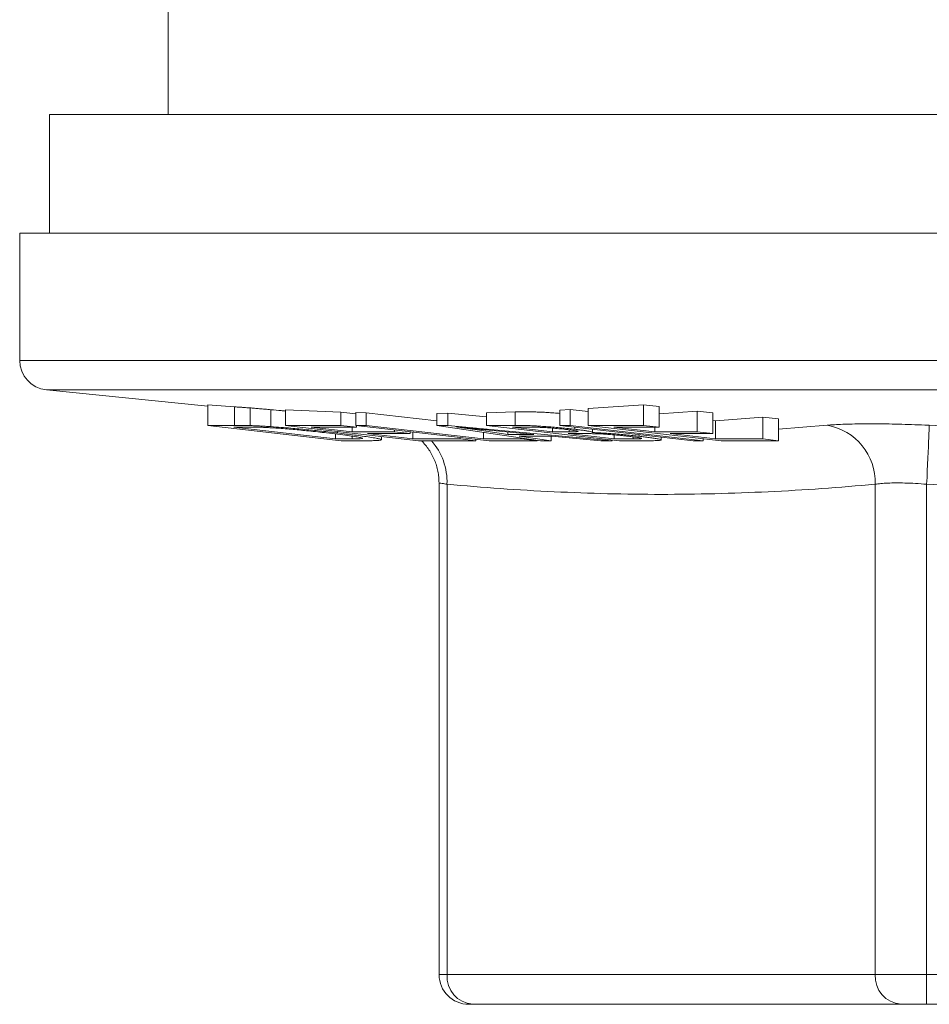
# Model space of a CAD drawing. Units: millimetres. Extents: x -154 to 487, y -172 to 399.
# Drawn here: x -152 to -136, y 29 to 46 of the extents above; entities that cross this region are included whole.
import ezdxf

# ---------------------------------------------------------------- set-up
doc = ezdxf.new("R2010")
doc.units = ezdxf.units.MM

msp = doc.modelspace()

# ---------------------------------------------------------------- linework, layer by layer
at = {"color": 7, "linetype": 'Continuous', "lineweight": 0}
for p, q in [((-149.281, 46.06), (-149.281, 44.06)), ((-151.281, 44.06), (-151.281, 42.06)), ((-129.281, 44.06), (-151.281, 44.06)), ((-151.781, 42.06), (-151.781, 39.913)), ((-151.781, 42.06), (-106.781, 42.06)), ((-151.33, 39.415), (-148.608, 39.143)), ((-148.608, 39.162), (-148.162, 39.13)), ((-148.608, 38.818), (-148.608, 39.162)), ((-148.162, 38.818), (-148.162, 39.13)), ((-147.899, 38.815), (-147.899, 39.112)), ((-147.548, 38.796), (-147.548, 39.082)), ((-147.304, 39.079), (-146.368, 39.041)), ((-147.304, 38.818), (-147.304, 39.079)), ((-146.368, 39.041), (-146.115, 39.012)), ((-146.368, 38.818), (-146.368, 39.041)), ((-146.115, 39.034), (-145.943, 39.03)), ((-146.115, 38.818), (-146.115, 39.034)), ((-145.943, 39.03), (-144.753, 38.893)), ((-145.943, 38.818), (-145.943, 39.03)), ((-144.753, 39.019), (-144.568, 39.021)), ((-144.753, 38.818), (-144.753, 39.019)), ((-144.568, 39.021), (-143.915, 38.962)), ((-144.568, 38.818), (-144.568, 39.021)), ((-143.915, 39.031), (-143.429, 39.044)), ((-143.915, 38.818), (-143.915, 39.031)), ((-143.429, 38.818), (-143.429, 39.044)), ((-142.679, 39.075), (-142.507, 39.084)), ((-142.679, 38.818), (-142.679, 39.075)), ((-142.507, 39.084), (-142.204, 39.05)), ((-142.507, 38.818), (-142.507, 39.084)), ((-142.204, 39.1), (-141.268, 39.163)), ((-142.204, 38.818), (-142.204, 39.1)), ((-141.268, 39.163), (-141.003, 39.135)), ((-141.268, 38.818), (-141.268, 39.163)), ((-141.003, 38.787), (-141.003, 39.135)), ((-141.003, 39.012), (-140.365, 39.058)), ((-140.365, 39.058), (-140.102, 39.03)), ((-140.365, 38.708), (-140.365, 39.058)), ((-140.102, 38.678), (-140.102, 39.03)), ((-140.102, 38.9), (-140.054, 38.895)), ((-140.054, 38.895), (-139.259, 38.956)), ((-140.054, 38.59), (-140.054, 38.895)), ((-139.259, 38.956), (-138.995, 38.929)), ((-139.259, 38.59), (-139.259, 38.956)), ((-138.995, 38.559), (-138.995, 38.929)), ((-148.608, 38.818), (-146.365, 38.559)), ((-148.162, 38.818), (-148.608, 38.818)), ((-148.172, 38.788), (-147.9, 38.788)), ((-146.458, 38.59), (-148.172, 38.788)), ((-147.304, 38.818), (-145.061, 38.559)), ((-146.368, 38.818), (-147.304, 38.818)), ((-146.868, 38.788), (-146.103, 38.788)), ((-146.181, 38.708), (-146.868, 38.788)), ((-146.458, 38.59), (-146.458, 38.673)), ((-146.428, 38.69), (-146.428, 38.717)), ((-146.103, 38.788), (-146.368, 38.818)), ((-146.181, 38.708), (-146.181, 38.788)), ((-145.465, 38.708), (-146.181, 38.708)), ((-146.115, 38.818), (-143.872, 38.559)), ((-145.943, 38.818), (-146.115, 38.818)), ((-146.103, 38.788), (-146.103, 38.817)), ((-143.965, 38.59), (-145.943, 38.818)), ((-145.918, 38.678), (-145.202, 38.678)), ((-145.154, 38.59), (-145.918, 38.678)), ((-145.465, 38.708), (-145.465, 38.743)), ((-145.202, 38.678), (-145.465, 38.708)), ((-145.202, 38.678), (-145.202, 38.713)), ((-145.154, 38.59), (-145.154, 38.707)), ((-144.753, 38.818), (-143.007, 38.559)), ((-144.568, 38.818), (-144.753, 38.818)), ((-141.795, 38.559), (-144.568, 38.818)), ((-144.07, 38.741), (-144.07, 38.756)), ((-143.554, 38.665), (-144.07, 38.741)), ((-143.965, 38.59), (-143.965, 38.701)), ((-143.915, 38.818), (-141.672, 38.559)), ((-143.429, 38.818), (-143.915, 38.818)), ((-143.872, 38.737), (-143.115, 38.665)), ((-143.554, 38.665), (-143.554, 38.707)), ((-143.479, 38.788), (-143.22, 38.788)), ((-142.801, 38.709), (-143.479, 38.788)), ((-142.801, 38.709), (-142.801, 38.771)), ((-142.521, 38.709), (-142.801, 38.709)), ((-142.679, 38.818), (-140.435, 38.559)), ((-142.507, 38.818), (-142.679, 38.818)), ((-142.536, 38.679), (-142.237, 38.679)), ((-141.765, 38.59), (-142.536, 38.679)), ((-142.521, 38.709), (-142.521, 38.743)), ((-140.264, 38.559), (-142.507, 38.818)), ((-142.426, 38.752), (-142.426, 38.789)), ((-142.384, 38.712), (-142.384, 38.722)), ((-142.204, 38.818), (-139.961, 38.559)), ((-141.268, 38.818), (-142.204, 38.818)), ((-142.13, 38.7), (-142.13, 38.755)), ((-141.768, 38.787), (-141.003, 38.787)), ((-141.081, 38.708), (-141.768, 38.787)), ((-141.003, 38.787), (-141.268, 38.818)), ((-141.081, 38.708), (-141.081, 38.787)), ((-140.365, 38.708), (-141.081, 38.708)), ((-140.818, 38.678), (-140.102, 38.678)), ((-140.054, 38.59), (-140.818, 38.678)), ((-140.102, 38.678), (-140.365, 38.708)), ((-146.181, 38.59), (-146.458, 38.59)), ((-146.365, 38.559), (-145.897, 38.559)), ((-146.181, 38.59), (-146.181, 38.636)), ((-145.684, 38.574), (-145.684, 38.631)), ((-144.359, 38.59), (-145.154, 38.59)), ((-145.061, 38.559), (-144.095, 38.559)), ((-144.359, 38.59), (-144.359, 38.615)), ((-144.095, 38.559), (-144.359, 38.59)), ((-144.095, 38.559), (-144.095, 38.585)), ((-143.327, 38.59), (-143.965, 38.59)), ((-143.872, 38.559), (-143.063, 38.559)), ((-143.115, 38.665), (-143.554, 38.665)), ((-143.362, 38.637), (-142.821, 38.638)), ((-142.825, 38.559), (-143.362, 38.637)), ((-143.327, 38.59), (-143.327, 38.607)), ((-143.063, 38.559), (-143.327, 38.59)), ((-143.063, 38.559), (-143.063, 38.567)), ((-143.007, 38.559), (-142.825, 38.559)), ((-142.825, 38.559), (-142.825, 38.638)), ((-142.821, 38.638), (-141.99, 38.559)), ((-141.99, 38.559), (-141.795, 38.559)), ((-141.795, 38.559), (-141.795, 38.573)), ((-141.765, 38.59), (-141.765, 38.658)), ((-141.442, 38.59), (-141.765, 38.59)), ((-141.672, 38.559), (-141.178, 38.559)), ((-141.442, 38.59), (-141.442, 38.624)), ((-141.344, 38.634), (-141.344, 38.664)), ((-141.337, 38.591), (-141.337, 38.608)), ((-140.971, 38.572), (-140.971, 38.621)), ((-140.435, 38.559), (-140.264, 38.559)), ((-140.264, 38.559), (-140.264, 38.594)), ((-139.259, 38.59), (-140.054, 38.59)), ((-139.961, 38.559), (-138.995, 38.559)), ((-138.995, 38.559), (-139.259, 38.59)), ((-144.714, 37.848), (-144.714, 29.56)), ((-144.58, 37.825), (-144.58, 29.56)), ((-137.364, 29.56), (-137.364, 37.825)), ((-136.498, 37.825), (-136.498, 29.56)), ((-144.58, 29.56), (-137.364, 29.56)), ((-137.364, 29.56), (-136.498, 29.56)), ((-136.498, 29.56), (-122.064, 29.56)), ((-136.498, 29.06), (-136.498, 29.56)), ((-144.147, 29.06), (-144.214, 29.06)), ((-136.931, 29.06), (-144.147, 29.06)), ((-136.498, 29.06), (-136.931, 29.06)), ((-122.064, 29.06), (-136.498, 29.06))]:
    msp.add_line(p, q, dxfattribs=at)
at = {"color": 8, "linetype": 'Continuous', "lineweight": 0}
for p, q in [((-151.781, 39.913), (-129.281, 39.913)), ((-129.281, 39.415), (-151.33, 39.415)), ((-138.995, 38.754), (-138.175, 38.82)), ((-144.714, 29.56), (-144.58, 29.56))]:
    msp.add_line(p, q, dxfattribs=at)
at = {"color": 7, "linetype": 'Continuous', "lineweight": 0, "flags": 128}
msp.add_lwpolyline([(-136.453, 38.82), (-136.454, 38.803), (-136.455, 38.774), (-136.457, 38.732), (-136.459, 38.679), (-136.462, 38.615), (-136.466, 38.54), (-136.469, 38.456), (-136.474, 38.364), (-136.478, 38.265), (-136.483, 38.16), (-136.488, 38.051), (-136.492, 37.938), (-136.498, 37.825)], dxfattribs=at)
at = {"color": 7, "linetype": 'Continuous', "lineweight": 0}
for centre, radius, start, end in [((-151.281, 39.913), 0.5, 180, 264.2894), ((-138.345, 37.853), 0.982, 358.3702, 79.9963), ((-144.214, 29.56), 0.5, 180, 270), ((-144.111, 29.529), 0.47, 176.1889, 265.5978), ((-136.894, 29.529), 0.47, 176.1889, 265.5978)]:
    msp.add_arc(centre, radius, start, end, dxfattribs=at)
at = {"color": 8, "linetype": 'Continuous', "lineweight": 0}
msp.add_arc((-145.627, 37.865), 1.047, 357.8076, 41.5383, dxfattribs=at)
at = {"color": 7, "linetype": 'Continuous', "lineweight": 0}
for points, knots in [([(-148.162, 39.13), (-148.142, 39.129), (-148.103, 39.126), (-148.041, 39.122), (-147.975, 39.117), (-147.925, 39.113), (-147.899, 39.112)], [0, 0, 0, 0, 0.2499227, 0.4999197, 0.7493697, 1, 1, 1, 1]), ([(-147.899, 39.112), (-147.874, 39.11), (-147.824, 39.106), (-147.739, 39.099), (-147.648, 39.091), (-147.582, 39.085), (-147.548, 39.082)], [0, 0, 0, 0, 0.250397, 0.501277, 0.748554, 1, 1, 1, 1]), ([(-147.548, 39.082), (-147.49, 39.077), (-147.41, 39.07), (-147.327, 39.062), (-147.304, 39.059)], [0, 0, 0, 0, 0.725842, 1, 1, 1, 1]), ([(-143.429, 39.044), (-143.401, 39.045), (-143.346, 39.047), (-143.248, 39.047), (-143.144, 39.046), (-143.038, 39.042), (-142.939, 39.038), (-142.834, 39.031), (-142.746, 39.025), (-142.695, 39.021), (-142.679, 39.02)], [0, 0, 0, 0, 0.167752, 0.335603, 0.501772, 0.613532, 0.7252, 0.83707, 0.949078, 1, 1, 1, 1]), ([(-136.453, 38.82), (-136.479, 38.821), (-136.579, 38.825), (-136.752, 38.832), (-136.971, 38.838), (-137.183, 38.842), (-137.386, 38.844), (-137.577, 38.843), (-137.754, 38.841), (-137.914, 38.836), (-138.057, 38.829), (-138.136, 38.823), (-138.175, 38.82)], [0, 0, 0, 0, 0.036955, 0.143797, 0.25098, 0.357818, 0.464708, 0.571942, 0.678832, 0.785772, 0.893057, 1, 1, 1, 1]), ([(-147.899, 38.815), (-147.925, 38.815), (-147.975, 38.817), (-148.063, 38.818), (-148.122, 38.818), (-148.162, 38.818)], [0, 0, 0, 0, 0.250343, 0.500645, 1, 1, 1, 1]), ([(-147.9, 38.788), (-147.881, 38.788), (-147.843, 38.788), (-147.781, 38.787), (-147.714, 38.786), (-147.66, 38.783), (-147.632, 38.782)], [0, 0, 0, 0, 0.250488, 0.501032, 0.748892, 1, 1, 1, 1]), ([(-147.548, 38.796), (-147.581, 38.798), (-147.648, 38.803), (-147.74, 38.808), (-147.825, 38.812), (-147.874, 38.814), (-147.899, 38.815)], [0, 0, 0, 0, 0.2507808, 0.502141, 0.7494732, 1, 1, 1, 1]), ([(-147.632, 38.782), (-147.602, 38.781), (-147.541, 38.778), (-147.431, 38.77), (-147.306, 38.761), (-147.173, 38.749), (-147.041, 38.737), (-146.903, 38.723), (-146.758, 38.708), (-146.659, 38.696), (-146.61, 38.691)], [0, 0, 0, 0, 0.100986, 0.201818, 0.325048, 0.448345, 0.568719, 0.689302, 0.844548, 1, 1, 1, 1]), ([(-146.428, 38.69), (-146.471, 38.695), (-146.556, 38.705), (-146.685, 38.719), (-146.814, 38.732), (-146.942, 38.745), (-147.075, 38.758), (-147.221, 38.771), (-147.382, 38.784), (-147.492, 38.792), (-147.548, 38.796)], [0, 0, 0, 0, 0.124728, 0.249981, 0.362131, 0.474233, 0.590177, 0.706054, 0.850914, 1, 1, 1, 1]), ([(-146.61, 38.691), (-146.546, 38.683), (-146.42, 38.668), (-146.261, 38.648), (-146.136, 38.63), (-146.059, 38.617), (-146.032, 38.61), (-146.022, 38.608)], [0, 0, 0, 0, 0.250214, 0.500947, 0.69681, 0.891896, 1, 1, 1, 1]), ([(-145.897, 38.559), (-145.871, 38.559), (-145.818, 38.56), (-145.752, 38.562), (-145.705, 38.565), (-145.682, 38.571), (-145.684, 38.579), (-145.717, 38.589), (-145.778, 38.602), (-145.874, 38.618), (-145.999, 38.637), (-146.135, 38.655), (-146.277, 38.672), (-146.378, 38.684), (-146.428, 38.69)], [0, 0, 0, 0, 0.081608, 0.163272, 0.244556, 0.318097, 0.391512, 0.465057, 0.538745, 0.638245, 0.737977, 0.825117, 0.912588, 1, 1, 1, 1]), ([(-144.429, 38.791), (-144.337, 38.782), (-144.198, 38.768), (-144.012, 38.75), (-143.919, 38.742), (-143.872, 38.737)], [0, 0, 0, 0, 0.499554, 0.749747, 1, 1, 1, 1]), ([(-144.07, 38.741), (-144.126, 38.75), (-144.211, 38.762), (-144.333, 38.778), (-144.397, 38.787), (-144.429, 38.791)], [0, 0, 0, 0, 0.49863, 0.749129, 1, 1, 1, 1]), ([(-142.426, 38.752), (-142.462, 38.756), (-142.534, 38.764), (-142.65, 38.775), (-142.77, 38.786), (-142.887, 38.795), (-142.999, 38.803), (-143.106, 38.81), (-143.206, 38.814), (-143.293, 38.817), (-143.366, 38.818), (-143.408, 38.818), (-143.429, 38.818)], [0, 0, 0, 0, 0.09771, 0.195076, 0.292993, 0.390744, 0.484549, 0.578374, 0.68959, 0.801078, 0.9005, 1, 1, 1, 1]), ([(-143.22, 38.788), (-143.179, 38.787), (-143.123, 38.787), (-143.04, 38.786), (-142.975, 38.783), (-142.888, 38.779), (-142.778, 38.77), (-142.664, 38.759), (-142.595, 38.752), (-142.559, 38.748)], [0, 0, 0, 0, 0.281688, 0.381933, 0.481733, 0.606571, 0.731758, 0.861672, 1, 1, 1, 1]), ([(-142.559, 38.748), (-142.537, 38.745), (-142.492, 38.74), (-142.429, 38.731), (-142.381, 38.723), (-142.364, 38.716), (-142.377, 38.713), (-142.384, 38.712)], [0, 0, 0, 0, 0.168897, 0.336916, 0.556468, 0.776294, 1, 1, 1, 1]), ([(-142.384, 38.712), (-142.392, 38.712), (-142.408, 38.71), (-142.454, 38.709), (-142.494, 38.709), (-142.521, 38.709)], [0, 0, 0, 0, 0.250583, 0.500971, 1, 1, 1, 1]), ([(-142.131, 38.697), (-142.13, 38.699), (-142.128, 38.704), (-142.158, 38.713), (-142.209, 38.722), (-142.268, 38.732), (-142.34, 38.742), (-142.397, 38.748), (-142.426, 38.752)], [0, 0, 0, 0, 0.201315, 0.409536, 0.55549, 0.705727, 0.850541, 1, 1, 1, 1]), ([(-142.237, 38.679), (-142.215, 38.679), (-142.169, 38.679), (-142.101, 38.677), (-142.036, 38.676), (-141.978, 38.673), (-141.916, 38.67), (-141.835, 38.664), (-141.746, 38.657), (-141.658, 38.649), (-141.588, 38.642), (-141.545, 38.637), (-141.522, 38.634)], [0, 0, 0, 0, 0.14666, 0.293159, 0.384377, 0.475376, 0.547224, 0.619015, 0.761927, 0.837879, 0.913889, 1, 1, 1, 1]), ([(-141.344, 38.634), (-141.379, 38.638), (-141.448, 38.646), (-141.56, 38.657), (-141.678, 38.668), (-141.79, 38.677), (-141.894, 38.684), (-141.984, 38.69), (-142.062, 38.694), (-142.108, 38.696), (-142.131, 38.697)], [0, 0, 0, 0, 0.1359412, 0.2714681, 0.4085884, 0.5457532, 0.6660687, 0.7864539, 0.8931639, 1, 1, 1, 1]), ([(-136.453, 38.82), (-135.856, 38.795), (-134.662, 38.744), (-132.869, 38.691), (-131.076, 38.658), (-129.282, 38.646), (-127.489, 38.658), (-125.695, 38.691), (-123.901, 38.744), (-122.706, 38.795), (-122.108, 38.82)], [0, 0, 0, 0, 0.124941, 0.249881, 0.374882, 0.499883, 0.624879, 0.749875, 0.874937, 1, 1, 1, 1]), ([(-146.022, 38.608), (-146.015, 38.606), (-146.002, 38.601), (-146.009, 38.596), (-146.038, 38.592), (-146.096, 38.59), (-146.15, 38.59), (-146.181, 38.59)], [0, 0, 0, 0, 0.15157, 0.308173, 0.508052, 0.713368, 1, 1, 1, 1]), ([(-145.011, 38.559), (-145.01, 38.558), (-144.985, 38.535), (-144.942, 38.485), (-144.883, 38.408), (-144.833, 38.323), (-144.79, 38.234), (-144.756, 38.141), (-144.732, 38.045), (-144.717, 37.947), (-144.716, 37.881), (-144.715, 37.848)], [0, 0, 0, 0, 0.006885, 0.12806, 0.250861, 0.374762, 0.499436, 0.624654, 0.750264, 0.876154, 1, 1, 1, 1]), ([(-141.522, 38.634), (-141.494, 38.631), (-141.438, 38.624), (-141.362, 38.613), (-141.316, 38.605), (-141.299, 38.599), (-141.298, 38.595), (-141.312, 38.593), (-141.329, 38.591), (-141.337, 38.591)], [0, 0, 0, 0, 0.1590692, 0.3172119, 0.5260934, 0.6316559, 0.7373977, 0.8684898, 1, 1, 1, 1]), ([(-141.337, 38.591), (-141.344, 38.591), (-141.358, 38.59), (-141.395, 38.59), (-141.423, 38.59), (-141.442, 38.59)], [0, 0, 0, 0, 0.250479, 0.500922, 1, 1, 1, 1]), ([(-141.178, 38.559), (-141.142, 38.559), (-141.07, 38.56), (-141.005, 38.563), (-140.975, 38.568), (-140.968, 38.573), (-140.982, 38.58), (-141.022, 38.589), (-141.087, 38.6), (-141.166, 38.612), (-141.254, 38.623), (-141.314, 38.631), (-141.344, 38.634)], [0, 0, 0, 0, 0.160757, 0.320938, 0.402865, 0.484651, 0.56766, 0.650655, 0.748485, 0.846292, 0.923047, 1, 1, 1, 1]), ([(-137.364, 37.825), (-137.334, 37.829), (-137.273, 37.838), (-137.154, 37.846), (-137.017, 37.849), (-136.861, 37.847), (-136.686, 37.84), (-136.561, 37.83), (-136.498, 37.825)], [0, 0, 0, 0, 0.1583207, 0.3213052, 0.4793923, 0.6421795, 0.8178501, 1, 1, 1, 1]), ([(-137.364, 37.825), (-137.664, 37.8), (-138.265, 37.749), (-139.167, 37.696), (-140.069, 37.663), (-140.972, 37.651), (-141.874, 37.663), (-142.776, 37.696), (-143.679, 37.749), (-144.28, 37.8), (-144.58, 37.825)], [0, 0, 0, 0, 0.12497, 0.24994, 0.37497, 0.5, 0.624967, 0.749935, 0.874967, 1, 1, 1, 1]), ([(-122.064, 37.825), (-122.665, 37.8), (-123.867, 37.749), (-125.671, 37.696), (-127.477, 37.663), (-129.282, 37.651), (-131.086, 37.663), (-132.89, 37.696), (-134.694, 37.749), (-135.896, 37.8), (-136.498, 37.825)], [0, 0, 0, 0, 0.125, 0.249999, 0.375058, 0.500117, 0.625055, 0.749993, 0.874996, 1, 1, 1, 1])]:
    msp.add_open_spline(points, degree=3, knots=knots, dxfattribs=at)
at = {"color": 8, "linetype": 'Continuous', "lineweight": 0}
msp.add_open_spline([(-144.713, 37.848), (-144.711, 37.848), (-144.708, 37.847), (-144.665, 37.84), (-144.609, 37.83), (-144.58, 37.825)], degree=3, knots=[0, 0, 0, 0, 0.286541, 0.636812, 1, 1, 1, 1], dxfattribs=at)

doc.saveas('drawing.dxf')
